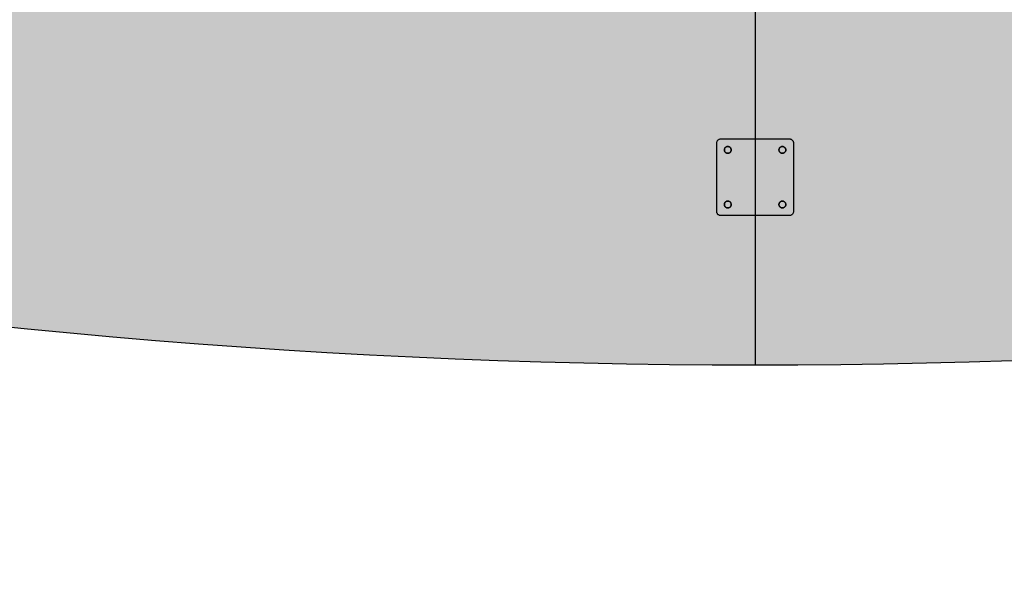
# Model space of a CAD drawing. Units: millimetres. Extents: x 0 to 76.8, y -9.9 to 11.7.
# Drawn here: x 27.1 to 28.2, y 5.4 to 6.1 of the extents above; entities that cross this region are included whole.
import ezdxf

# ---------------------------------------------------------------- set-up
doc = ezdxf.new("R2010")
doc.units = ezdxf.units.MM
for name, color, linetype in [('OPERIS', 1, 'Continuous'), ('OPERIS_Detalhes', 254, 'Continuous'), ('OPERIS_Rachura', 111, 'Continuous')]:
    doc.layers.add(name, color=color, linetype=linetype)

msp = doc.modelspace()

# ---------------------------------------------------------------- hatches: boundary and pattern name
at = {"layer": 'OPERIS_Rachura'}
h = msp.add_hatch(color=256, dxfattribs=at)
h.dxf.hatch_style = 1
h.paths.add_polyline_path([(28.70405246433715, 6.251598220261783), (28.38405246433716, 6.251598220261783), (28.38405246433716, 6.371598220261781), (28.70405246433715, 6.371598220261781)], flags=16)
h.paths.add_polyline_path([(27.16405246433715, 6.251598220261783), (27.48405246433715, 6.251598220261783), (27.48405246433715, 6.371598220261781), (27.16405246433715, 6.371598220261781)], flags=16)
edge = h.paths.add_edge_path()
edge.add_line((29.53405246433715, 6.811598220261786), (29.53405246433715, 5.811598220261782))
edge.add_arc((27.93405246433716, 14.2699315535951), 8.608333333333313, 259.28834991428937, 280.71165008571035, ccw=False)
edge.add_line((26.33405246433715, 5.811598220261786), (26.33405246433716, 6.811598220261786))
edge.add_arc((27.93405246433716, -1.64673511307153), 8.608333333333317, 79.28834991428971, 100.71165008571029, ccw=False)
edge = h.paths.add_edge_path(flags=17)
edge.add_line((28.73405246433715, 5.026989297812108), (28.73405246433715, 4.026989297812108))
edge.add_arc((27.53405246433715, 8.751989297812084), 4.874999999999977, 255.7499673021965, 284.2500326978037, ccw=False)
edge.add_line((26.33405246433716, 4.026989297812108), (26.33405246433716, 5.026989297812108))
edge.add_arc((27.53405246433715, 0.3019892978121241), 4.874999999999984, 75.7499673021963, 104.2500326978035, ccw=False)
edge = h.paths.add_edge_path()
edge.add_line((28.73405246433715, 5.026989297812108), (28.73405246433715, 4.026989297812108))
edge.add_arc((27.53405246433715, 8.751989297812084), 4.874999999999977, 255.7499673021965, 284.2500326978037)
edge.add_line((26.33405246433716, 5.026989297812108), (26.33405246433716, 4.026989297812108))
edge.add_arc((27.53405246433715, 0.3019892978121241), 4.874999999999984, 75.74996730219624, 104.2500326978035)
edge = h.paths.add_edge_path(flags=16)
edge.add_line((27.93405246433716, 6.811598220261786), (27.93405246433716, 5.811598220261786))
edge.add_line((27.93405246433716, 5.811598220261786), (27.93405246433716, 5.661598220261785))
edge.add_line((27.93405246433716, 6.811598220261786), (27.93405246433716, 6.961598220261786))

# ---------------------------------------------------------------- linework, layer by layer
at = {"layer": 'OPERIS'}
for p, q in [((27.93405246433716, 6.811598220261786), (27.93405246433716, 5.811598220261786)), ((27.93405246433716, 5.811598220261786), (27.93405246433716, 5.661598220261785))]:
    msp.add_line(p, q, dxfattribs=at)
msp.add_arc((27.93405246433716, 14.2699315535951), 8.608333333333313, 259.2883499142894, 280.7116500857103, dxfattribs=at)
at = {"layer": 'OPERIS_Detalhes'}
for p, q in [((27.88908243996678, 5.921593151049253), (27.8891108689995, 5.922152255359235)), ((27.88908243996678, 5.921593151049253), (27.8891108689995, 5.922152255359235)), ((27.88908243996678, 5.841603329344915), (27.88908243996678, 5.921593151049253)), ((27.88908243996678, 5.841603329344915), (27.88908243996678, 5.921593151049253)), ((27.8891108689995, 5.922152255359235), (27.88920563244186, 5.922711359669217)), ((27.8891108689995, 5.922152255359235), (27.88920563244186, 5.922711359669217)), ((27.88920563244186, 5.922711359669217), (27.88936673029389, 5.923242034946487)), ((27.88920563244186, 5.922711359669217), (27.88936673029389, 5.923242034946487)), ((27.88936673029389, 5.923242034946487), (27.8895752098671, 5.923763233879521)), ((27.88936673029389, 5.923242034946487), (27.8895752098671, 5.923763233879521)), ((27.8895752098671, 5.923763233879521), (27.88985002384997, 5.924256003779842)), ((27.8895752098671, 5.923763233879521), (27.88985002384997, 5.924256003779842)), ((27.88985002384997, 5.924256003779842), (27.89017221955403, 5.924710868303217)), ((27.88985002384997, 5.924256003779842), (27.89017221955403, 5.924710868303217)), ((27.89017221955403, 5.924710868303217), (27.89055127332351, 5.925127827449645)), ((27.89017221955403, 5.924710868303217), (27.89055127332351, 5.925127827449645)), ((27.89055127332351, 5.925127827449645), (27.89096823246994, 5.925506881219123)), ((27.89055127332351, 5.925127827449645), (27.89096823246994, 5.925506881219123)), ((27.89096823246994, 5.925506881219123), (27.89142309699331, 5.925829076923181)), ((27.89096823246994, 5.925506881219123), (27.89142309699331, 5.925829076923181)), ((27.89142309699331, 5.925829076923181), (27.89191586689364, 5.926103890906056)), ((27.89142309699331, 5.925829076923181), (27.89191586689364, 5.926103890906056)), ((27.89191586689364, 5.926103890906056), (27.89242758948244, 5.926312370479268)), ((27.89191586689364, 5.926103890906056), (27.89242758948244, 5.926312370479268)), ((27.89242758948244, 5.926312370479268), (27.89296774110394, 5.926473468331297)), ((27.89242758948244, 5.926312370479268), (27.89296774110394, 5.926473468331297)), ((27.89296774110394, 5.926473468331297), (27.89351736906968, 5.926568231773667)), ((27.89296774110394, 5.926473468331297), (27.89351736906968, 5.926568231773667)), ((27.89351736906968, 5.926568231773667), (27.89407647337967, 5.926596660806377)), ((27.89351736906968, 5.926568231773667), (27.89407647337967, 5.926596660806377)), ((27.89407647337967, 5.926596660806377), (27.97402838970706, 5.926596660806377)), ((27.89407647337967, 5.926596660806377), (27.97402838970706, 5.926596660806377)), ((27.97402838970706, 5.926596660806377), (27.97458749401704, 5.926568231773667)), ((27.97402838970706, 5.926596660806377), (27.97458749401704, 5.926568231773667)), ((27.97458749401704, 5.926568231773667), (27.97513712198278, 5.926473468331297)), ((27.97458749401704, 5.926568231773667), (27.97513712198278, 5.926473468331297)), ((27.97513712198278, 5.926473468331297), (27.97567727360429, 5.926312370479268)), ((27.97513712198278, 5.926473468331297), (27.97567727360429, 5.926312370479268)), ((27.97567727360429, 5.926312370479268), (27.97618899619309, 5.926103890906056)), ((27.97567727360429, 5.926312370479268), (27.97618899619309, 5.926103890906056)), ((27.97618899619309, 5.926103890906056), (27.97668176609341, 5.925829076923181)), ((27.97618899619309, 5.926103890906056), (27.97668176609341, 5.925829076923181)), ((27.97668176609341, 5.925829076923181), (27.97713663061678, 5.925506881219123)), ((27.97668176609341, 5.925829076923181), (27.97713663061678, 5.925506881219123)), ((27.97713663061678, 5.925506881219123), (27.97755358976322, 5.925127827449645)), ((27.97713663061678, 5.925506881219123), (27.97755358976322, 5.925127827449645)), ((27.97755358976322, 5.925127827449645), (27.9779326435327, 5.924710868303217)), ((27.97755358976322, 5.925127827449645), (27.9779326435327, 5.924710868303217)), ((27.9779326435327, 5.924710868303217), (27.97825483923675, 5.924256003779842)), ((27.9779326435327, 5.924710868303217), (27.97825483923675, 5.924256003779842)), ((27.97825483923675, 5.924256003779842), (27.97852965321962, 5.923763233879521)), ((27.97825483923675, 5.924256003779842), (27.97852965321962, 5.923763233879521)), ((27.97852965321962, 5.923763233879521), (27.97873813279283, 5.923242034946487)), ((27.97852965321962, 5.923763233879521), (27.97873813279283, 5.923242034946487)), ((27.97873813279283, 5.923242034946487), (27.97889923064486, 5.922711359669217)), ((27.97873813279283, 5.923242034946487), (27.97889923064486, 5.922711359669217)), ((27.97889923064486, 5.922711359669217), (27.97899399408723, 5.922152255359235)), ((27.97889923064486, 5.922711359669217), (27.97899399408723, 5.922152255359235)), ((27.97899399408723, 5.922152255359235), (27.97902242311994, 5.921593151049253)), ((27.97899399408723, 5.922152255359235), (27.97902242311994, 5.921593151049253)), ((27.97902242311994, 5.921593151049253), (27.97902242311994, 5.841603329344915)), ((27.97902242311994, 5.921593151049253), (27.97902242311994, 5.841603329344915)), ((27.89810391968038, 5.91407841006933), (27.89807549064767, 5.913595116513243)), ((27.89807549064767, 5.913595116513243), (27.89810391968038, 5.91407841006933)), ((27.89807549064767, 5.913595116513243), (27.89810391968038, 5.913111822957157)), ((27.89810391968038, 5.913111822957157), (27.89807549064767, 5.913595116513243)), ((27.89818920677852, 5.914552227281179), (27.89810391968038, 5.91407841006933)), ((27.89810391968038, 5.91407841006933), (27.89818920677852, 5.914552227281179)), ((27.89810391968038, 5.913111822957157), (27.89818920677852, 5.912638005745308)), ((27.89818920677852, 5.912638005745308), (27.89810391968038, 5.913111822957157)), ((27.89834082828631, 5.915016568148788), (27.89818920677852, 5.914552227281179)), ((27.89818920677852, 5.914552227281179), (27.89834082828631, 5.915016568148788)), ((27.89818920677852, 5.912638005745308), (27.89834082828631, 5.912173664877695)), ((27.89834082828631, 5.912173664877695), (27.89818920677852, 5.912638005745308)), ((27.89853983151529, 5.915452479983692), (27.89834082828631, 5.915016568148788)), ((27.89834082828631, 5.915016568148788), (27.89853983151529, 5.915452479983692)), ((27.89834082828631, 5.912173664877695), (27.89853983151529, 5.911737753042795)), ((27.89853983151529, 5.911737753042795), (27.89834082828631, 5.912173664877695)), ((27.89878621646545, 5.915869439130118), (27.89853983151529, 5.915452479983692)), ((27.89853983151529, 5.915452479983692), (27.89878621646545, 5.915869439130118)), ((27.89853983151529, 5.911737753042795), (27.89878621646545, 5.911320793896367)), ((27.89878621646545, 5.911320793896367), (27.89853983151529, 5.911737753042795)), ((27.89907998313679, 5.916248492899596), (27.89878621646545, 5.915869439130118)), ((27.89878621646545, 5.915869439130118), (27.89907998313679, 5.916248492899596)), ((27.89878621646545, 5.911320793896367), (27.89907998313679, 5.910941740126887)), ((27.89907998313679, 5.910941740126887), (27.89878621646545, 5.911320793896367)), ((27.89942113152932, 5.916589641292129), (27.89907998313679, 5.916248492899596)), ((27.89907998313679, 5.916248492899596), (27.89942113152932, 5.916589641292129)), ((27.89907998313679, 5.910941740126887), (27.89942113152932, 5.910600591734358)), ((27.89942113152932, 5.910600591734358), (27.89907998313679, 5.910941740126887)), ((27.8998001852988, 5.916883407963475), (27.89942113152932, 5.916589641292129)), ((27.89942113152932, 5.916589641292129), (27.8998001852988, 5.916883407963475)), ((27.89942113152932, 5.910600591734358), (27.8998001852988, 5.910306825063012)), ((27.8998001852988, 5.910306825063012), (27.89942113152932, 5.910600591734358)), ((27.90021714444523, 5.917139269257873), (27.8998001852988, 5.916883407963475)), ((27.8998001852988, 5.916883407963475), (27.90021714444523, 5.917139269257873)), ((27.8998001852988, 5.910306825063012), (27.90021714444523, 5.910050963768613)), ((27.90021714444523, 5.910050963768613), (27.8998001852988, 5.910306825063012)), ((27.90065305628013, 5.91733827248685), (27.90021714444523, 5.917139269257873)), ((27.90021714444523, 5.917139269257873), (27.90065305628013, 5.91733827248685)), ((27.90021714444523, 5.910050963768613), (27.90065305628013, 5.909851960539635)), ((27.90065305628013, 5.909851960539635), (27.90021714444523, 5.910050963768613)), ((27.90111739714774, 5.917480417650404), (27.90065305628013, 5.91733827248685)), ((27.90065305628013, 5.91733827248685), (27.90111739714774, 5.917480417650404)), ((27.90065305628013, 5.909851960539635), (27.90111739714774, 5.909709815376081)), ((27.90111739714774, 5.909709815376081), (27.90065305628013, 5.909851960539635)), ((27.90159121435959, 5.917565704748537), (27.90111739714774, 5.917480417650404)), ((27.90111739714774, 5.917480417650404), (27.90159121435959, 5.917565704748537)), ((27.90111739714774, 5.909709815376081), (27.90159121435959, 5.90962452827795)), ((27.90159121435959, 5.90962452827795), (27.90111739714774, 5.909709815376081)), ((27.90207450791568, 5.917594133781247), (27.90159121435959, 5.917565704748537)), ((27.90159121435959, 5.917565704748537), (27.90207450791568, 5.917594133781247)), ((27.90159121435959, 5.90962452827795), (27.90207450791568, 5.909596099245238)), ((27.90207450791568, 5.909596099245238), (27.90159121435959, 5.90962452827795)), ((27.90255780147177, 5.917565704748537), (27.90207450791568, 5.917594133781247)), ((27.90207450791568, 5.917594133781247), (27.90255780147177, 5.917565704748537)), ((27.90207450791568, 5.909596099245238), (27.90255780147177, 5.90962452827795)), ((27.90255780147177, 5.90962452827795), (27.90207450791568, 5.909596099245238)), ((27.90303161868361, 5.917480417650404), (27.90255780147177, 5.917565704748537)), ((27.90255780147177, 5.917565704748537), (27.90303161868361, 5.917480417650404)), ((27.90255780147177, 5.90962452827795), (27.90303161868361, 5.909709815376081)), ((27.90303161868361, 5.909709815376081), (27.90255780147177, 5.90962452827795)), ((27.90349595955122, 5.91733827248685), (27.90303161868361, 5.917480417650404)), ((27.90303161868361, 5.917480417650404), (27.90349595955122, 5.91733827248685)), ((27.90303161868361, 5.909709815376081), (27.90349595955122, 5.909851960539635)), ((27.90349595955122, 5.909851960539635), (27.90303161868361, 5.909709815376081)), ((27.90393187138613, 5.917139269257873), (27.90349595955122, 5.91733827248685)), ((27.90349595955122, 5.91733827248685), (27.90393187138613, 5.917139269257873)), ((27.90349595955122, 5.909851960539635), (27.90393187138613, 5.910050963768613)), ((27.90393187138613, 5.910050963768613), (27.90349595955122, 5.909851960539635)), ((27.90434883053256, 5.916883407963475), (27.90393187138613, 5.917139269257873)), ((27.90393187138613, 5.917139269257873), (27.90434883053256, 5.916883407963475)), ((27.90393187138613, 5.910050963768613), (27.90434883053256, 5.910306825063012)), ((27.90434883053256, 5.910306825063012), (27.90393187138613, 5.910050963768613)), ((27.90472788430203, 5.916589641292129), (27.90434883053256, 5.916883407963475)), ((27.90434883053256, 5.916883407963475), (27.90472788430203, 5.916589641292129)), ((27.90434883053256, 5.910306825063012), (27.90472788430203, 5.910600591734358)), ((27.90472788430203, 5.910600591734358), (27.90434883053256, 5.910306825063012)), ((27.90506903269456, 5.916248492899596), (27.90472788430203, 5.916589641292129)), ((27.90472788430203, 5.916589641292129), (27.90506903269456, 5.916248492899596)), ((27.90472788430203, 5.910600591734358), (27.90506903269456, 5.910941740126887)), ((27.90506903269456, 5.910941740126887), (27.90472788430203, 5.910600591734358)), ((27.90536279936591, 5.915869439130118), (27.90506903269456, 5.916248492899596)), ((27.90506903269456, 5.916248492899596), (27.90536279936591, 5.915869439130118)), ((27.90506903269456, 5.910941740126887), (27.90536279936591, 5.911320793896367)), ((27.90536279936591, 5.911320793896367), (27.90506903269456, 5.910941740126887)), ((27.90561866066031, 5.915452479983692), (27.90536279936591, 5.915869439130118)), ((27.90536279936591, 5.915869439130118), (27.90561866066031, 5.915452479983692)), ((27.90536279936591, 5.911320793896367), (27.90561866066031, 5.911737753042795)), ((27.90561866066031, 5.911737753042795), (27.90536279936591, 5.911320793896367)), ((27.90580818754505, 5.915016568148788), (27.90561866066031, 5.915452479983692)), ((27.90561866066031, 5.915452479983692), (27.90580818754505, 5.915016568148788)), ((27.90561866066031, 5.911737753042795), (27.90580818754505, 5.912173664877695)), ((27.90580818754505, 5.912173664877695), (27.90561866066031, 5.911737753042795)), ((27.90595980905284, 5.914552227281179), (27.90580818754505, 5.915016568148788)), ((27.90580818754505, 5.915016568148788), (27.90595980905284, 5.914552227281179)), ((27.90580818754505, 5.912173664877695), (27.90595980905284, 5.912638005745308)), ((27.90595980905284, 5.912638005745308), (27.90580818754505, 5.912173664877695)), ((27.90604509615098, 5.91407841006933), (27.90595980905284, 5.914552227281179)), ((27.90595980905284, 5.914552227281179), (27.90604509615098, 5.91407841006933)), ((27.90595980905284, 5.912638005745308), (27.90604509615098, 5.913111822957157)), ((27.90604509615098, 5.913111822957157), (27.90595980905284, 5.912638005745308)), ((27.90607352518369, 5.913595116513243), (27.90604509615098, 5.91407841006933)), ((27.90604509615098, 5.91407841006933), (27.90607352518369, 5.913595116513243)), ((27.90604509615098, 5.913111822957157), (27.90607352518369, 5.913595116513243)), ((27.90607352518369, 5.913595116513243), (27.90604509615098, 5.913111822957157)), ((27.96205976693575, 5.91407841006933), (27.96203133790304, 5.913595116513243)), ((27.96203133790304, 5.913595116513243), (27.96205976693575, 5.91407841006933)), ((27.96203133790304, 5.913595116513243), (27.96205976693575, 5.913111822957157)), ((27.96205976693575, 5.913111822957157), (27.96203133790304, 5.913595116513243)), ((27.96214505403388, 5.914552227281179), (27.96205976693575, 5.91407841006933)), ((27.96205976693575, 5.91407841006933), (27.96214505403388, 5.914552227281179)), ((27.96205976693575, 5.913111822957157), (27.96214505403388, 5.912638005745308)), ((27.96214505403388, 5.912638005745308), (27.96205976693575, 5.913111822957157)), ((27.96229667554168, 5.915016568148788), (27.96214505403388, 5.914552227281179)), ((27.96214505403388, 5.914552227281179), (27.96229667554168, 5.915016568148788)), ((27.96214505403388, 5.912638005745308), (27.96229667554168, 5.912173664877695)), ((27.96229667554168, 5.912173664877695), (27.96214505403388, 5.912638005745308)), ((27.96248620242642, 5.915452479983692), (27.96229667554168, 5.915016568148788)), ((27.96229667554168, 5.915016568148788), (27.96248620242642, 5.915452479983692)), ((27.96229667554168, 5.912173664877695), (27.96248620242642, 5.911737753042795)), ((27.96248620242642, 5.911737753042795), (27.96229667554168, 5.912173664877695)), ((27.96274206372082, 5.915869439130118), (27.96248620242642, 5.915452479983692)), ((27.96248620242642, 5.915452479983692), (27.96274206372082, 5.915869439130118)), ((27.96248620242642, 5.911737753042795), (27.96274206372082, 5.911320793896367)), ((27.96274206372082, 5.911320793896367), (27.96248620242642, 5.911737753042795)), ((27.96303583039216, 5.916248492899596), (27.96274206372082, 5.915869439130118)), ((27.96274206372082, 5.915869439130118), (27.96303583039216, 5.916248492899596)), ((27.96274206372082, 5.911320793896367), (27.96303583039216, 5.910941740126887)), ((27.96303583039216, 5.910941740126887), (27.96274206372082, 5.911320793896367)), ((27.96337697878469, 5.916589641292129), (27.96303583039216, 5.916248492899596)), ((27.96303583039216, 5.916248492899596), (27.96337697878469, 5.916589641292129)), ((27.96303583039216, 5.910941740126887), (27.96337697878469, 5.910600591734358)), ((27.96337697878469, 5.910600591734358), (27.96303583039216, 5.910941740126887)), ((27.96375603255417, 5.916883407963475), (27.96337697878469, 5.916589641292129)), ((27.96337697878469, 5.916589641292129), (27.96375603255417, 5.916883407963475)), ((27.96337697878469, 5.910600591734358), (27.96375603255417, 5.910306825063012)), ((27.96375603255417, 5.910306825063012), (27.96337697878469, 5.910600591734358)), ((27.9641729917006, 5.917139269257873), (27.96375603255417, 5.916883407963475)), ((27.96375603255417, 5.916883407963475), (27.9641729917006, 5.917139269257873)), ((27.96375603255417, 5.910306825063012), (27.9641729917006, 5.910050963768613)), ((27.9641729917006, 5.910050963768613), (27.96375603255417, 5.910306825063012)), ((27.9646089035355, 5.91733827248685), (27.9641729917006, 5.917139269257873)), ((27.9641729917006, 5.917139269257873), (27.9646089035355, 5.91733827248685)), ((27.9641729917006, 5.910050963768613), (27.9646089035355, 5.909851960539635)), ((27.9646089035355, 5.909851960539635), (27.9641729917006, 5.910050963768613)), ((27.96507324440311, 5.917480417650404), (27.9646089035355, 5.91733827248685)), ((27.9646089035355, 5.91733827248685), (27.96507324440311, 5.917480417650404)), ((27.9646089035355, 5.909851960539635), (27.96507324440311, 5.909709815376081)), ((27.96507324440311, 5.909709815376081), (27.9646089035355, 5.909851960539635)), ((27.96554706161496, 5.917565704748537), (27.96507324440311, 5.917480417650404)), ((27.96507324440311, 5.917480417650404), (27.96554706161496, 5.917565704748537)), ((27.96507324440311, 5.909709815376081), (27.96554706161496, 5.90962452827795)), ((27.96554706161496, 5.90962452827795), (27.96507324440311, 5.909709815376081)), ((27.96603035517105, 5.917594133781247), (27.96554706161496, 5.917565704748537)), ((27.96554706161496, 5.917565704748537), (27.96603035517105, 5.917594133781247)), ((27.96554706161496, 5.90962452827795), (27.96603035517105, 5.909596099245238)), ((27.96603035517105, 5.909596099245238), (27.96554706161496, 5.90962452827795)), ((27.96651364872713, 5.917565704748537), (27.96603035517105, 5.917594133781247)), ((27.96603035517105, 5.917594133781247), (27.96651364872713, 5.917565704748537)), ((27.96603035517105, 5.909596099245238), (27.96651364872713, 5.90962452827795)), ((27.96651364872713, 5.90962452827795), (27.96603035517105, 5.909596099245238)), ((27.96698746593898, 5.917480417650404), (27.96651364872713, 5.917565704748537)), ((27.96651364872713, 5.917565704748537), (27.96698746593898, 5.917480417650404)), ((27.96651364872713, 5.90962452827795), (27.96698746593898, 5.909709815376081)), ((27.96698746593898, 5.909709815376081), (27.96651364872713, 5.90962452827795)), ((27.96745180680659, 5.91733827248685), (27.96698746593898, 5.917480417650404)), ((27.96698746593898, 5.917480417650404), (27.96745180680659, 5.91733827248685)), ((27.96698746593898, 5.909709815376081), (27.96745180680659, 5.909851960539635)), ((27.96745180680659, 5.909851960539635), (27.96698746593898, 5.909709815376081)), ((27.96788771864149, 5.917139269257873), (27.96745180680659, 5.91733827248685)), ((27.96745180680659, 5.91733827248685), (27.96788771864149, 5.917139269257873)), ((27.96745180680659, 5.909851960539635), (27.96788771864149, 5.910050963768613)), ((27.96788771864149, 5.910050963768613), (27.96745180680659, 5.909851960539635)), ((27.96830467778793, 5.916883407963475), (27.96788771864149, 5.917139269257873)), ((27.96788771864149, 5.917139269257873), (27.96830467778793, 5.916883407963475)), ((27.96788771864149, 5.910050963768613), (27.96830467778793, 5.910306825063012)), ((27.96830467778793, 5.910306825063012), (27.96788771864149, 5.910050963768613)), ((27.96868373155741, 5.916589641292129), (27.96830467778793, 5.916883407963475)), ((27.96830467778793, 5.916883407963475), (27.96868373155741, 5.916589641292129)), ((27.96830467778793, 5.910306825063012), (27.96868373155741, 5.910600591734358)), ((27.96868373155741, 5.910600591734358), (27.96830467778793, 5.910306825063012)), ((27.96902487994993, 5.916248492899596), (27.96868373155741, 5.916589641292129)), ((27.96868373155741, 5.916589641292129), (27.96902487994993, 5.916248492899596)), ((27.96868373155741, 5.910600591734358), (27.96902487994993, 5.910941740126887)), ((27.96902487994993, 5.910941740126887), (27.96868373155741, 5.910600591734358)), ((27.96931864662128, 5.915869439130118), (27.96902487994993, 5.916248492899596)), ((27.96902487994993, 5.916248492899596), (27.96931864662128, 5.915869439130118)), ((27.96902487994993, 5.910941740126887), (27.96931864662128, 5.911320793896367)), ((27.96931864662128, 5.911320793896367), (27.96902487994993, 5.910941740126887)), ((27.96956503157144, 5.915452479983692), (27.96931864662128, 5.915869439130118)), ((27.96931864662128, 5.915869439130118), (27.96956503157144, 5.915452479983692)), ((27.96931864662128, 5.911320793896367), (27.96956503157144, 5.911737753042795)), ((27.96956503157144, 5.911737753042795), (27.96931864662128, 5.911320793896367)), ((27.96976403480042, 5.915016568148788), (27.96956503157144, 5.915452479983692)), ((27.96956503157144, 5.915452479983692), (27.96976403480042, 5.915016568148788)), ((27.96956503157144, 5.911737753042795), (27.96976403480042, 5.912173664877695)), ((27.96976403480042, 5.912173664877695), (27.96956503157144, 5.911737753042795)), ((27.96991565630821, 5.914552227281179), (27.96976403480042, 5.915016568148788)), ((27.96976403480042, 5.915016568148788), (27.96991565630821, 5.914552227281179)), ((27.96976403480042, 5.912173664877695), (27.96991565630821, 5.912638005745308)), ((27.96991565630821, 5.912638005745308), (27.96976403480042, 5.912173664877695)), ((27.97000094340634, 5.91407841006933), (27.96991565630821, 5.914552227281179)), ((27.96991565630821, 5.914552227281179), (27.97000094340634, 5.91407841006933)), ((27.96991565630821, 5.912638005745308), (27.97000094340634, 5.913111822957157)), ((27.97000094340634, 5.913111822957157), (27.96991565630821, 5.912638005745308)), ((27.97002937243906, 5.913595116513243), (27.97000094340634, 5.91407841006933)), ((27.97000094340634, 5.91407841006933), (27.97002937243906, 5.913595116513243)), ((27.97000094340634, 5.913111822957157), (27.97002937243906, 5.913595116513243)), ((27.97002937243906, 5.913595116513243), (27.97000094340634, 5.913111822957157)), ((27.89818920677852, 5.85055847464886), (27.89810391968038, 5.85008465743701)), ((27.89810391968038, 5.85008465743701), (27.89818920677852, 5.85055847464886)), ((27.89834082828631, 5.851022815516471), (27.89818920677852, 5.85055847464886)), ((27.89818920677852, 5.85055847464886), (27.89834082828631, 5.851022815516471)), ((27.89853983151529, 5.851458727351373), (27.89834082828631, 5.851022815516471)), ((27.89834082828631, 5.851022815516471), (27.89853983151529, 5.851458727351373)), ((27.89878621646545, 5.851875686497799), (27.89853983151529, 5.851458727351373)), ((27.89853983151529, 5.851458727351373), (27.89878621646545, 5.851875686497799)), ((27.89907998313679, 5.852254740267279), (27.89878621646545, 5.851875686497799)), ((27.89878621646545, 5.851875686497799), (27.89907998313679, 5.852254740267279)), ((27.89942113152932, 5.852595888659808), (27.89907998313679, 5.852254740267279)), ((27.89907998313679, 5.852254740267279), (27.89942113152932, 5.852595888659808)), ((27.8998001852988, 5.852889655331156), (27.89942113152932, 5.852595888659808)), ((27.89942113152932, 5.852595888659808), (27.8998001852988, 5.852889655331156)), ((27.90021714444523, 5.853145516625554), (27.8998001852988, 5.852889655331156)), ((27.8998001852988, 5.852889655331156), (27.90021714444523, 5.853145516625554)), ((27.90065305628013, 5.853344519854531), (27.90021714444523, 5.853145516625554)), ((27.90021714444523, 5.853145516625554), (27.90065305628013, 5.853344519854531)), ((27.90111739714774, 5.853486665018087), (27.90065305628013, 5.853344519854531)), ((27.90065305628013, 5.853344519854531), (27.90111739714774, 5.853486665018087)), ((27.90159121435959, 5.853571952116219), (27.90111739714774, 5.853486665018087)), ((27.90111739714774, 5.853486665018087), (27.90159121435959, 5.853571952116219)), ((27.90207450791568, 5.853600381148931), (27.90159121435959, 5.853571952116219)), ((27.90159121435959, 5.853571952116219), (27.90207450791568, 5.853600381148931)), ((27.90255780147177, 5.853571952116219), (27.90207450791568, 5.853600381148931)), ((27.90207450791568, 5.853600381148931), (27.90255780147177, 5.853571952116219)), ((27.90303161868361, 5.853486665018087), (27.90255780147177, 5.853571952116219)), ((27.90255780147177, 5.853571952116219), (27.90303161868361, 5.853486665018087)), ((27.90349595955122, 5.853344519854531), (27.90303161868361, 5.853486665018087)), ((27.90303161868361, 5.853486665018087), (27.90349595955122, 5.853344519854531)), ((27.90393187138613, 5.853145516625554), (27.90349595955122, 5.853344519854531)), ((27.90349595955122, 5.853344519854531), (27.90393187138613, 5.853145516625554)), ((27.90434883053256, 5.852889655331156), (27.90393187138613, 5.853145516625554)), ((27.90393187138613, 5.853145516625554), (27.90434883053256, 5.852889655331156)), ((27.90472788430203, 5.852595888659808), (27.90434883053256, 5.852889655331156)), ((27.90434883053256, 5.852889655331156), (27.90472788430203, 5.852595888659808)), ((27.90506903269456, 5.852254740267279), (27.90472788430203, 5.852595888659808)), ((27.90472788430203, 5.852595888659808), (27.90506903269456, 5.852254740267279)), ((27.90536279936591, 5.851875686497799), (27.90506903269456, 5.852254740267279)), ((27.90506903269456, 5.852254740267279), (27.90536279936591, 5.851875686497799)), ((27.90561866066031, 5.851458727351373), (27.90536279936591, 5.851875686497799)), ((27.90536279936591, 5.851875686497799), (27.90561866066031, 5.851458727351373)), ((27.90580818754505, 5.851022815516471), (27.90561866066031, 5.851458727351373)), ((27.90561866066031, 5.851458727351373), (27.90580818754505, 5.851022815516471)), ((27.90595980905284, 5.85055847464886), (27.90580818754505, 5.851022815516471)), ((27.90580818754505, 5.851022815516471), (27.90595980905284, 5.85055847464886)), ((27.90604509615098, 5.85008465743701), (27.90595980905284, 5.85055847464886)), ((27.90595980905284, 5.85055847464886), (27.90604509615098, 5.85008465743701)), ((27.96214505403388, 5.85055847464886), (27.96205976693575, 5.85008465743701)), ((27.96205976693575, 5.85008465743701), (27.96214505403388, 5.85055847464886)), ((27.96229667554168, 5.851022815516471), (27.96214505403388, 5.85055847464886)), ((27.96214505403388, 5.85055847464886), (27.96229667554168, 5.851022815516471)), ((27.96248620242642, 5.851458727351373), (27.96229667554168, 5.851022815516471)), ((27.96229667554168, 5.851022815516471), (27.96248620242642, 5.851458727351373)), ((27.96274206372082, 5.851875686497799), (27.96248620242642, 5.851458727351373)), ((27.96248620242642, 5.851458727351373), (27.96274206372082, 5.851875686497799)), ((27.96303583039216, 5.852254740267279), (27.96274206372082, 5.851875686497799)), ((27.96274206372082, 5.851875686497799), (27.96303583039216, 5.852254740267279)), ((27.96337697878469, 5.852595888659808), (27.96303583039216, 5.852254740267279)), ((27.96303583039216, 5.852254740267279), (27.96337697878469, 5.852595888659808)), ((27.96375603255417, 5.852889655331156), (27.96337697878469, 5.852595888659808)), ((27.96337697878469, 5.852595888659808), (27.96375603255417, 5.852889655331156)), ((27.9641729917006, 5.853145516625554), (27.96375603255417, 5.852889655331156)), ((27.96375603255417, 5.852889655331156), (27.9641729917006, 5.853145516625554)), ((27.9646089035355, 5.853344519854531), (27.9641729917006, 5.853145516625554)), ((27.9641729917006, 5.853145516625554), (27.9646089035355, 5.853344519854531)), ((27.96507324440311, 5.853486665018087), (27.9646089035355, 5.853344519854531)), ((27.9646089035355, 5.853344519854531), (27.96507324440311, 5.853486665018087)), ((27.96554706161496, 5.853571952116219), (27.96507324440311, 5.853486665018087)), ((27.96507324440311, 5.853486665018087), (27.96554706161496, 5.853571952116219)), ((27.96603035517105, 5.853600381148931), (27.96554706161496, 5.853571952116219)), ((27.96554706161496, 5.853571952116219), (27.96603035517105, 5.853600381148931)), ((27.96651364872713, 5.853571952116219), (27.96603035517105, 5.853600381148931)), ((27.96603035517105, 5.853600381148931), (27.96651364872713, 5.853571952116219)), ((27.96698746593898, 5.853486665018087), (27.96651364872713, 5.853571952116219)), ((27.96651364872713, 5.853571952116219), (27.96698746593898, 5.853486665018087)), ((27.96745180680659, 5.853344519854531), (27.96698746593898, 5.853486665018087)), ((27.96698746593898, 5.853486665018087), (27.96745180680659, 5.853344519854531)), ((27.96788771864149, 5.853145516625554), (27.96745180680659, 5.853344519854531)), ((27.96745180680659, 5.853344519854531), (27.96788771864149, 5.853145516625554)), ((27.96830467778793, 5.852889655331156), (27.96788771864149, 5.853145516625554)), ((27.96788771864149, 5.853145516625554), (27.96830467778793, 5.852889655331156)), ((27.96868373155741, 5.852595888659808), (27.96830467778793, 5.852889655331156)), ((27.96830467778793, 5.852889655331156), (27.96868373155741, 5.852595888659808)), ((27.96902487994993, 5.852254740267279), (27.96868373155741, 5.852595888659808)), ((27.96868373155741, 5.852595888659808), (27.96902487994993, 5.852254740267279)), ((27.96931864662128, 5.851875686497799), (27.96902487994993, 5.852254740267279)), ((27.96902487994993, 5.852254740267279), (27.96931864662128, 5.851875686497799)), ((27.96956503157144, 5.851458727351373), (27.96931864662128, 5.851875686497799)), ((27.96931864662128, 5.851875686497799), (27.96956503157144, 5.851458727351373)), ((27.96976403480042, 5.851022815516471), (27.96956503157144, 5.851458727351373)), ((27.96956503157144, 5.851458727351373), (27.96976403480042, 5.851022815516471)), ((27.96991565630821, 5.85055847464886), (27.96976403480042, 5.851022815516471)), ((27.96976403480042, 5.851022815516471), (27.96991565630821, 5.85055847464886)), ((27.97000094340634, 5.85008465743701), (27.96991565630821, 5.85055847464886)), ((27.96991565630821, 5.85055847464886), (27.97000094340634, 5.85008465743701)), ((27.8891108689995, 5.841044225034935), (27.88908243996678, 5.841603329344915)), ((27.8891108689995, 5.841044225034935), (27.88908243996678, 5.841603329344915)), ((27.88920563244186, 5.840485120724951), (27.8891108689995, 5.841044225034935)), ((27.88920563244186, 5.840485120724951), (27.8891108689995, 5.841044225034935)), ((27.88936673029389, 5.839954445447679), (27.88920563244186, 5.840485120724951)), ((27.88936673029389, 5.839954445447679), (27.88920563244186, 5.840485120724951)), ((27.8895752098671, 5.839433246514647), (27.88936673029389, 5.839954445447679)), ((27.8895752098671, 5.839433246514647), (27.88936673029389, 5.839954445447679)), ((27.88985002384997, 5.838940476614324), (27.8895752098671, 5.839433246514647)), ((27.88985002384997, 5.838940476614324), (27.8895752098671, 5.839433246514647)), ((27.89017221955403, 5.838485612090949), (27.88985002384997, 5.838940476614324)), ((27.89017221955403, 5.838485612090949), (27.88985002384997, 5.838940476614324)), ((27.89810391968038, 5.85008465743701), (27.89807549064767, 5.849601363880925)), ((27.89807549064767, 5.849601363880925), (27.89810391968038, 5.85008465743701)), ((27.89807549064767, 5.849601363880925), (27.89810391968038, 5.849118070324838)), ((27.89810391968038, 5.849118070324838), (27.89807549064767, 5.849601363880925)), ((27.89810391968038, 5.849118070324838), (27.89818920677852, 5.84864425311299)), ((27.89818920677852, 5.84864425311299), (27.89810391968038, 5.849118070324838)), ((27.89818920677852, 5.84864425311299), (27.89834082828631, 5.848179912245378)), ((27.89834082828631, 5.848179912245378), (27.89818920677852, 5.84864425311299)), ((27.89834082828631, 5.848179912245378), (27.89853983151529, 5.847744000410477)), ((27.89853983151529, 5.847744000410477), (27.89834082828631, 5.848179912245378)), ((27.89853983151529, 5.847744000410477), (27.89878621646545, 5.847327041264052)), ((27.89878621646545, 5.847327041264052), (27.89853983151529, 5.847744000410477)), ((27.89878621646545, 5.847327041264052), (27.89907998313679, 5.846947987494573)), ((27.89907998313679, 5.846947987494573), (27.89878621646545, 5.847327041264052)), ((27.89907998313679, 5.846947987494573), (27.89942113152932, 5.846606839102039)), ((27.89942113152932, 5.846606839102039), (27.89907998313679, 5.846947987494573)), ((27.89942113152932, 5.846606839102039), (27.8998001852988, 5.846313072430693)), ((27.8998001852988, 5.846313072430693), (27.89942113152932, 5.846606839102039)), ((27.8998001852988, 5.846313072430693), (27.90021714444523, 5.846057211136294)), ((27.90021714444523, 5.846057211136294), (27.8998001852988, 5.846313072430693)), ((27.90021714444523, 5.846057211136294), (27.90065305628013, 5.845858207907318)), ((27.90065305628013, 5.845858207907318), (27.90021714444523, 5.846057211136294)), ((27.90065305628013, 5.845858207907318), (27.90111739714774, 5.845716062743763)), ((27.90111739714774, 5.845716062743763), (27.90065305628013, 5.845858207907318)), ((27.90111739714774, 5.845716062743763), (27.90159121435959, 5.845630775645631)), ((27.90159121435959, 5.845630775645631), (27.90111739714774, 5.845716062743763)), ((27.90159121435959, 5.845630775645631), (27.90207450791568, 5.845602346612919)), ((27.90207450791568, 5.845602346612919), (27.90159121435959, 5.845630775645631)), ((27.90207450791568, 5.845602346612919), (27.90255780147177, 5.845630775645631)), ((27.90255780147177, 5.845630775645631), (27.90207450791568, 5.845602346612919)), ((27.90255780147177, 5.845630775645631), (27.90303161868361, 5.845716062743763)), ((27.90303161868361, 5.845716062743763), (27.90255780147177, 5.845630775645631)), ((27.90303161868361, 5.845716062743763), (27.90349595955122, 5.845858207907318)), ((27.90349595955122, 5.845858207907318), (27.90303161868361, 5.845716062743763)), ((27.90349595955122, 5.845858207907318), (27.90393187138613, 5.846057211136294)), ((27.90393187138613, 5.846057211136294), (27.90349595955122, 5.845858207907318)), ((27.90393187138613, 5.846057211136294), (27.90434883053256, 5.846313072430693)), ((27.90434883053256, 5.846313072430693), (27.90393187138613, 5.846057211136294)), ((27.90434883053256, 5.846313072430693), (27.90472788430203, 5.846606839102039)), ((27.90472788430203, 5.846606839102039), (27.90434883053256, 5.846313072430693)), ((27.90472788430203, 5.846606839102039), (27.90506903269456, 5.846947987494573)), ((27.90506903269456, 5.846947987494573), (27.90472788430203, 5.846606839102039)), ((27.90506903269456, 5.846947987494573), (27.90536279936591, 5.847327041264052)), ((27.90536279936591, 5.847327041264052), (27.90506903269456, 5.846947987494573)), ((27.90536279936591, 5.847327041264052), (27.90561866066031, 5.847744000410477)), ((27.90561866066031, 5.847744000410477), (27.90536279936591, 5.847327041264052)), ((27.90561866066031, 5.847744000410477), (27.90580818754505, 5.848179912245378)), ((27.90580818754505, 5.848179912245378), (27.90561866066031, 5.847744000410477)), ((27.90580818754505, 5.848179912245378), (27.90595980905284, 5.84864425311299)), ((27.90595980905284, 5.84864425311299), (27.90580818754505, 5.848179912245378)), ((27.90595980905284, 5.84864425311299), (27.90604509615098, 5.849118070324838)), ((27.90604509615098, 5.849118070324838), (27.90595980905284, 5.84864425311299)), ((27.90607352518369, 5.849601363880925), (27.90604509615098, 5.85008465743701)), ((27.90604509615098, 5.85008465743701), (27.90607352518369, 5.849601363880925)), ((27.90604509615098, 5.849118070324838), (27.90607352518369, 5.849601363880925)), ((27.90607352518369, 5.849601363880925), (27.90604509615098, 5.849118070324838)), ((27.96205976693575, 5.85008465743701), (27.96203133790304, 5.849601363880925)), ((27.96203133790304, 5.849601363880925), (27.96205976693575, 5.85008465743701)), ((27.96203133790304, 5.849601363880925), (27.96205976693575, 5.849118070324838)), ((27.96205976693575, 5.849118070324838), (27.96203133790304, 5.849601363880925)), ((27.96205976693575, 5.849118070324838), (27.96214505403388, 5.84864425311299)), ((27.96214505403388, 5.84864425311299), (27.96205976693575, 5.849118070324838)), ((27.96214505403388, 5.84864425311299), (27.96229667554168, 5.848179912245378)), ((27.96229667554168, 5.848179912245378), (27.96214505403388, 5.84864425311299)), ((27.96229667554168, 5.848179912245378), (27.96248620242642, 5.847744000410477)), ((27.96248620242642, 5.847744000410477), (27.96229667554168, 5.848179912245378)), ((27.96248620242642, 5.847744000410477), (27.96274206372082, 5.847327041264052)), ((27.96274206372082, 5.847327041264052), (27.96248620242642, 5.847744000410477)), ((27.96274206372082, 5.847327041264052), (27.96303583039216, 5.846947987494573)), ((27.96303583039216, 5.846947987494573), (27.96274206372082, 5.847327041264052)), ((27.96303583039216, 5.846947987494573), (27.96337697878469, 5.846606839102039)), ((27.96337697878469, 5.846606839102039), (27.96303583039216, 5.846947987494573)), ((27.96337697878469, 5.846606839102039), (27.96375603255417, 5.846313072430693)), ((27.96375603255417, 5.846313072430693), (27.96337697878469, 5.846606839102039)), ((27.96375603255417, 5.846313072430693), (27.9641729917006, 5.846057211136294)), ((27.9641729917006, 5.846057211136294), (27.96375603255417, 5.846313072430693)), ((27.9641729917006, 5.846057211136294), (27.9646089035355, 5.845858207907318)), ((27.9646089035355, 5.845858207907318), (27.9641729917006, 5.846057211136294)), ((27.9646089035355, 5.845858207907318), (27.96507324440311, 5.845716062743763)), ((27.96507324440311, 5.845716062743763), (27.9646089035355, 5.845858207907318)), ((27.96507324440311, 5.845716062743763), (27.96554706161496, 5.845630775645631)), ((27.96554706161496, 5.845630775645631), (27.96507324440311, 5.845716062743763)), ((27.96554706161496, 5.845630775645631), (27.96603035517105, 5.845602346612919)), ((27.96603035517105, 5.845602346612919), (27.96554706161496, 5.845630775645631)), ((27.96603035517105, 5.845602346612919), (27.96651364872713, 5.845630775645631)), ((27.96651364872713, 5.845630775645631), (27.96603035517105, 5.845602346612919)), ((27.96651364872713, 5.845630775645631), (27.96698746593898, 5.845716062743763)), ((27.96698746593898, 5.845716062743763), (27.96651364872713, 5.845630775645631)), ((27.96698746593898, 5.845716062743763), (27.96745180680659, 5.845858207907318)), ((27.96745180680659, 5.845858207907318), (27.96698746593898, 5.845716062743763)), ((27.96745180680659, 5.845858207907318), (27.96788771864149, 5.846057211136294)), ((27.96788771864149, 5.846057211136294), (27.96745180680659, 5.845858207907318)), ((27.96788771864149, 5.846057211136294), (27.96830467778793, 5.846313072430693)), ((27.96830467778793, 5.846313072430693), (27.96788771864149, 5.846057211136294)), ((27.96830467778793, 5.846313072430693), (27.96868373155741, 5.846606839102039)), ((27.96868373155741, 5.846606839102039), (27.96830467778793, 5.846313072430693)), ((27.96868373155741, 5.846606839102039), (27.96902487994993, 5.846947987494573)), ((27.96902487994993, 5.846947987494573), (27.96868373155741, 5.846606839102039)), ((27.96902487994993, 5.846947987494573), (27.96931864662128, 5.847327041264052)), ((27.96931864662128, 5.847327041264052), (27.96902487994993, 5.846947987494573)), ((27.96931864662128, 5.847327041264052), (27.96956503157144, 5.847744000410477)), ((27.96956503157144, 5.847744000410477), (27.96931864662128, 5.847327041264052)), ((27.96956503157144, 5.847744000410477), (27.96976403480042, 5.848179912245378)), ((27.96976403480042, 5.848179912245378), (27.96956503157144, 5.847744000410477)), ((27.96976403480042, 5.848179912245378), (27.96991565630821, 5.84864425311299)), ((27.96991565630821, 5.84864425311299), (27.96976403480042, 5.848179912245378)), ((27.96991565630821, 5.84864425311299), (27.97000094340634, 5.849118070324838)), ((27.97000094340634, 5.849118070324838), (27.96991565630821, 5.84864425311299)), ((27.97002937243906, 5.849601363880925), (27.97000094340634, 5.85008465743701)), ((27.97000094340634, 5.85008465743701), (27.97002937243906, 5.849601363880925)), ((27.97000094340634, 5.849118070324838), (27.97002937243906, 5.849601363880925)), ((27.97002937243906, 5.849601363880925), (27.97000094340634, 5.849118070324838)), ((27.97825483923675, 5.838940476614324), (27.9779326435327, 5.838485612090949)), ((27.97825483923675, 5.838940476614324), (27.9779326435327, 5.838485612090949)), ((27.97852965321962, 5.839433246514647), (27.97825483923675, 5.838940476614324)), ((27.97852965321962, 5.839433246514647), (27.97825483923675, 5.838940476614324)), ((27.97873813279283, 5.839954445447679), (27.97852965321962, 5.839433246514647)), ((27.97873813279283, 5.839954445447679), (27.97852965321962, 5.839433246514647)), ((27.97889923064486, 5.840485120724951), (27.97873813279283, 5.839954445447679)), ((27.97889923064486, 5.840485120724951), (27.97873813279283, 5.839954445447679)), ((27.97899399408723, 5.841044225034935), (27.97889923064486, 5.840485120724951)), ((27.97899399408723, 5.841044225034935), (27.97889923064486, 5.840485120724951)), ((27.97902242311994, 5.841603329344915), (27.97899399408723, 5.841044225034935)), ((27.97902242311994, 5.841603329344915), (27.97899399408723, 5.841044225034935)), ((27.89055127332351, 5.838068652944521), (27.89017221955403, 5.838485612090949)), ((27.89055127332351, 5.838068652944521), (27.89017221955403, 5.838485612090949)), ((27.89096823246994, 5.837689599175043), (27.89055127332351, 5.838068652944521)), ((27.89096823246994, 5.837689599175043), (27.89055127332351, 5.838068652944521)), ((27.89142309699331, 5.837367403470987), (27.89096823246994, 5.837689599175043)), ((27.89142309699331, 5.837367403470987), (27.89096823246994, 5.837689599175043)), ((27.89191586689364, 5.837092589488114), (27.89142309699331, 5.837367403470987)), ((27.89191586689364, 5.837092589488114), (27.89142309699331, 5.837367403470987)), ((27.89242758948244, 5.8368841099149), (27.89191586689364, 5.837092589488114)), ((27.89242758948244, 5.8368841099149), (27.89191586689364, 5.837092589488114)), ((27.89296774110394, 5.836723012062871), (27.89242758948244, 5.8368841099149)), ((27.89296774110394, 5.836723012062871), (27.89242758948244, 5.8368841099149)), ((27.89351736906968, 5.836628248620501), (27.89296774110394, 5.836723012062871)), ((27.89351736906968, 5.836628248620501), (27.89296774110394, 5.836723012062871)), ((27.89407647337967, 5.836599819587791), (27.89351736906968, 5.836628248620501)), ((27.89407647337967, 5.836599819587791), (27.89351736906968, 5.836628248620501)), ((27.97402838970706, 5.836599819587791), (27.89407647337967, 5.836599819587791)), ((27.97402838970706, 5.836599819587791), (27.89407647337967, 5.836599819587791)), ((27.97458749401704, 5.836628248620501), (27.97402838970706, 5.836599819587791)), ((27.97458749401704, 5.836628248620501), (27.97402838970706, 5.836599819587791)), ((27.97513712198278, 5.836723012062871), (27.97458749401704, 5.836628248620501)), ((27.97513712198278, 5.836723012062871), (27.97458749401704, 5.836628248620501)), ((27.97567727360429, 5.8368841099149), (27.97513712198278, 5.836723012062871)), ((27.97567727360429, 5.8368841099149), (27.97513712198278, 5.836723012062871)), ((27.97618899619309, 5.837092589488114), (27.97567727360429, 5.8368841099149)), ((27.97618899619309, 5.837092589488114), (27.97567727360429, 5.8368841099149)), ((27.97668176609341, 5.837367403470987), (27.97618899619309, 5.837092589488114)), ((27.97668176609341, 5.837367403470987), (27.97618899619309, 5.837092589488114)), ((27.97713663061678, 5.837689599175043), (27.97668176609341, 5.837367403470987)), ((27.97713663061678, 5.837689599175043), (27.97668176609341, 5.837367403470987)), ((27.97755358976322, 5.838068652944521), (27.97713663061678, 5.837689599175043)), ((27.97755358976322, 5.838068652944521), (27.97713663061678, 5.837689599175043)), ((27.9779326435327, 5.838485612090949), (27.97755358976322, 5.838068652944521)), ((27.9779326435327, 5.838485612090949), (27.97755358976322, 5.838068652944521))]:
    msp.add_line(p, q, dxfattribs=at)

doc.saveas('drawing.dxf')
